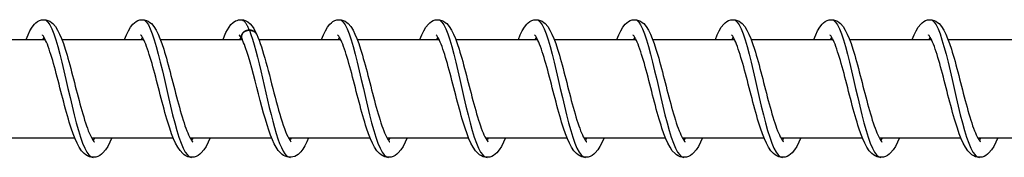
# Model space of a CAD drawing. Units: millimetres. Extents: x -27385 to -4136, y 5293 to 9293.
# Drawn here: x -24010 to -23910, y 7286 to 7300 of the extents above; entities that cross this region are included whole.
import ezdxf

# ---------------------------------------------------------------- set-up
doc = ezdxf.new("R2010")
doc.units = ezdxf.units.MM
doc.header["$LTSCALE"] = 100
doc.layers.add('SW_Toestellen', color=2, linetype='Continuous')

msp = doc.modelspace()

# ---------------------------------------------------------------- linework, layer by layer
at = {"layer": 'SW_Toestellen'}
for p, q in [((-24015.515, 7298.09), (-24007.208, 7298.09)), ((-24007.329, 7298.315), (-24007.45, 7298.09)), ((-24005.516, 7298.09), (-23997.208, 7298.09)), ((-23997.329, 7298.315), (-23997.451, 7298.09)), ((-23995.516, 7298.09), (-23987.208, 7298.09)), ((-23987.33, 7298.313), (-23987.451, 7298.09)), ((-23985.516, 7298.09), (-23977.209, 7298.09)), ((-23977.33, 7298.315), (-23977.451, 7298.09)), ((-23975.517, 7298.09), (-23967.209, 7298.09)), ((-23967.33, 7298.315), (-23967.452, 7298.09)), ((-23965.517, 7298.09), (-23957.209, 7298.09)), ((-23957.33, 7298.315), (-23957.452, 7298.09)), ((-23955.517, 7298.09), (-23947.21, 7298.09)), ((-23947.331, 7298.315), (-23947.452, 7298.09)), ((-23945.518, 7298.09), (-23937.21, 7298.09)), ((-23937.331, 7298.315), (-23937.453, 7298.09)), ((-23935.518, 7298.09), (-23927.21, 7298.09)), ((-23927.332, 7298.315), (-23927.453, 7298.09)), ((-23925.519, 7298.09), (-23917.211, 7298.09)), ((-23917.332, 7298.315), (-23917.454, 7298.09)), ((-23915.519, 7298.09), (-23907.211, 7298.09)), ((-24012.504, 7288.09), (-24004.213, 7288.09)), ((-24002.504, 7288.09), (-23994.213, 7288.09)), ((-23992.504, 7288.09), (-23984.213, 7288.09)), ((-23982.505, 7288.09), (-23974.214, 7288.09)), ((-23972.505, 7288.09), (-23964.214, 7288.09)), ((-23962.506, 7288.09), (-23954.214, 7288.09)), ((-23952.506, 7288.09), (-23944.215, 7288.09)), ((-23942.506, 7288.09), (-23934.215, 7288.09)), ((-23932.507, 7288.09), (-23924.216, 7288.09)), ((-23922.507, 7288.09), (-23914.216, 7288.09)), ((-23912.507, 7288.09), (-23904.216, 7288.09))]:
    msp.add_line(p, q, dxfattribs=at)
at = {"layer": 'SW_Toestellen', "flags": 128}
for points in [[(-24009.142, 7298.09), (-24008.949, 7298.558), (-24008.75, 7298.97), (-24008.536, 7299.333), (-24008.286, 7299.645), (-24008.141, 7299.778), (-24007.977, 7299.896), (-24007.791, 7299.993), (-24007.583, 7300.061), (-24007.364, 7300.09), (-24007.142, 7300.074), (-24006.93, 7300.018), (-24006.736, 7299.929), (-24006.567, 7299.816), (-24006.417, 7299.685), (-24006.161, 7299.383), (-24005.941, 7299.033), (-24005.741, 7298.631), (-24005.547, 7298.172), (-24005.357, 7297.656), (-24005.171, 7297.091), (-24005.078, 7296.791), (-24004.985, 7296.481), (-24004.893, 7296.159), (-24004.8, 7295.826), (-24004.706, 7295.486), (-24004.613, 7295.138), (-24004.52, 7294.786), (-24004.427, 7294.429), (-24004.334, 7294.067), (-24004.24, 7293.702), (-24004.146, 7293.336), (-24004.052, 7292.969), (-24003.957, 7292.604), (-24003.863, 7292.243), (-24003.769, 7291.885), (-24003.674, 7291.53), (-24003.579, 7291.183), (-24003.484, 7290.843), (-24003.389, 7290.513), (-24003.294, 7290.194), (-24003.199, 7289.886), (-24003.104, 7289.591), (-24003.01, 7289.31), (-24002.916, 7289.046), (-24002.823, 7288.801), (-24002.73, 7288.574), (-24002.639, 7288.366), (-24002.551, 7288.182), (-24002.467, 7288.023), (-24002.389, 7287.891), (-24002.318, 7287.787), (-24002.26, 7287.715), (-24002.22, 7287.674), (-24002.205, 7287.661)], [(-24007.329, 7300.09), (-24007.128, 7300.031), (-24006.928, 7299.852), (-24006.727, 7299.558), (-24006.526, 7299.153), (-24006.324, 7298.644), (-24006.122, 7298.04), (-24005.919, 7297.352), (-24005.715, 7296.59), (-24005.51, 7295.769), (-24005.304, 7294.902), (-24005.098, 7294.004), (-24004.89, 7293.09), (-24004.681, 7292.177), (-24004.471, 7291.279), (-24004.26, 7290.412), (-24004.048, 7289.59), (-24003.836, 7288.829), (-24003.622, 7288.141), (-24003.408, 7287.537), (-24003.193, 7287.028), (-24002.977, 7286.623), (-24002.761, 7286.329), (-24002.545, 7286.15), (-24002.329, 7286.09)], [(-23999.142, 7298.09), (-23998.95, 7298.558), (-23998.75, 7298.97), (-23998.536, 7299.333), (-23998.287, 7299.645), (-23998.141, 7299.778), (-23997.977, 7299.896), (-23997.791, 7299.993), (-23997.584, 7300.061), (-23997.364, 7300.09), (-23997.142, 7300.074), (-23996.93, 7300.018), (-23996.737, 7299.929), (-23996.567, 7299.816), (-23996.417, 7299.685), (-23996.162, 7299.383), (-23995.942, 7299.033), (-23995.741, 7298.631), (-23995.547, 7298.172), (-23995.358, 7297.656), (-23995.171, 7297.091), (-23995.078, 7296.791), (-23994.986, 7296.481), (-23994.893, 7296.159), (-23994.8, 7295.826), (-23994.707, 7295.486), (-23994.613, 7295.138), (-23994.52, 7294.786), (-23994.427, 7294.429), (-23994.334, 7294.067), (-23994.24, 7293.702), (-23994.146, 7293.336), (-23994.052, 7292.969), (-23993.958, 7292.604), (-23993.864, 7292.243), (-23993.769, 7291.885), (-23993.674, 7291.53), (-23993.579, 7291.183), (-23993.484, 7290.843), (-23993.389, 7290.513), (-23993.295, 7290.194), (-23993.2, 7289.886), (-23993.105, 7289.591), (-23993.01, 7289.31), (-23992.916, 7289.046), (-23992.823, 7288.801), (-23992.731, 7288.574), (-23992.64, 7288.366), (-23992.552, 7288.182), (-23992.468, 7288.023), (-23992.389, 7287.891), (-23992.319, 7287.787), (-23992.261, 7287.715), (-23992.22, 7287.674), (-23992.205, 7287.661)], [(-23997.329, 7300.09), (-23997.129, 7300.031), (-23996.928, 7299.852), (-23996.727, 7299.558), (-23996.526, 7299.153), (-23996.325, 7298.644), (-23996.122, 7298.04), (-23995.919, 7297.352), (-23995.715, 7296.59), (-23995.511, 7295.769), (-23995.305, 7294.902), (-23995.098, 7294.004), (-23994.89, 7293.09), (-23994.681, 7292.177), (-23994.471, 7291.279), (-23994.261, 7290.412), (-23994.049, 7289.59), (-23993.836, 7288.829), (-23993.622, 7288.141), (-23993.408, 7287.537), (-23993.193, 7287.028), (-23992.978, 7286.623), (-23992.762, 7286.329), (-23992.545, 7286.15), (-23992.329, 7286.09)], [(-23989.143, 7298.09), (-23988.997, 7298.449), (-23988.849, 7298.777), (-23988.695, 7299.073), (-23988.53, 7299.343), (-23988.345, 7299.583), (-23988.128, 7299.789), (-23987.869, 7299.957), (-23987.72, 7300.021), (-23987.56, 7300.066), (-23987.393, 7300.089), (-23987.225, 7300.085), (-23987.06, 7300.057), (-23986.902, 7300.007), (-23986.756, 7299.939), (-23986.623, 7299.857), (-23986.394, 7299.661), (-23986.199, 7299.434), (-23986.027, 7299.179), (-23985.869, 7298.895), (-23985.719, 7298.581)], [(-23987.329, 7300.09), (-23987.294, 7300.089), (-23987.258, 7300.083), (-23987.222, 7300.073), (-23987.187, 7300.06), (-23987.151, 7300.043), (-23987.115, 7300.022), (-23987.079, 7299.997), (-23987.044, 7299.969), (-23987.008, 7299.937), (-23986.972, 7299.901), (-23986.936, 7299.861), (-23986.901, 7299.818), (-23986.865, 7299.771), (-23986.829, 7299.72), (-23986.793, 7299.666), (-23986.757, 7299.608), (-23986.722, 7299.547), (-23986.686, 7299.482), (-23986.65, 7299.414), (-23986.614, 7299.342), (-23986.578, 7299.267), (-23986.542, 7299.188), (-23986.506, 7299.106), (-23986.471, 7299.021), (-23986.305, 7298.588), (-23986.138, 7298.091), (-23985.972, 7297.536), (-23985.804, 7296.93), (-23985.637, 7296.279), (-23985.468, 7295.591), (-23985.299, 7294.875), (-23985.129, 7294.138), (-23984.958, 7293.389), (-23984.787, 7292.637), (-23984.615, 7291.889), (-23984.443, 7291.156), (-23984.269, 7290.445), (-23984.095, 7289.764), (-23983.921, 7289.122), (-23983.745, 7288.526), (-23983.57, 7287.983), (-23983.393, 7287.498), (-23983.217, 7287.079), (-23983.04, 7286.728), (-23982.863, 7286.452), (-23982.685, 7286.252), (-23982.507, 7286.131), (-23982.33, 7286.09)], [(-23979.143, 7298.09), (-23978.951, 7298.558), (-23978.751, 7298.97), (-23978.537, 7299.333), (-23978.287, 7299.646), (-23978.141, 7299.779), (-23977.978, 7299.896), (-23977.792, 7299.993), (-23977.585, 7300.061), (-23977.365, 7300.09), (-23977.143, 7300.074), (-23976.931, 7300.018), (-23976.737, 7299.929), (-23976.568, 7299.816), (-23976.418, 7299.685), (-23976.162, 7299.383), (-23975.942, 7299.033), (-23975.742, 7298.631), (-23975.548, 7298.172), (-23975.359, 7297.656), (-23975.172, 7297.091), (-23975.079, 7296.791), (-23974.987, 7296.481), (-23974.894, 7296.158), (-23974.801, 7295.826), (-23974.707, 7295.486), (-23974.614, 7295.138), (-23974.521, 7294.785), (-23974.428, 7294.429), (-23974.335, 7294.067), (-23974.241, 7293.702), (-23974.147, 7293.336), (-23974.053, 7292.969), (-23973.959, 7292.604), (-23973.864, 7292.243), (-23973.77, 7291.885), (-23973.675, 7291.53), (-23973.58, 7291.183), (-23973.485, 7290.843), (-23973.39, 7290.513), (-23973.295, 7290.194), (-23973.2, 7289.886), (-23973.105, 7289.591), (-23973.011, 7289.31), (-23972.917, 7289.046), (-23972.824, 7288.801), (-23972.731, 7288.574), (-23972.64, 7288.366), (-23972.552, 7288.182), (-23972.468, 7288.023), (-23972.39, 7287.891), (-23972.319, 7287.787), (-23972.261, 7287.715), (-23972.221, 7287.674), (-23972.206, 7287.661)], [(-23977.33, 7300.09), (-23977.129, 7300.031), (-23976.929, 7299.852), (-23976.728, 7299.558), (-23976.527, 7299.153), (-23976.325, 7298.644), (-23976.123, 7298.04), (-23975.92, 7297.352), (-23975.716, 7296.59), (-23975.511, 7295.769), (-23975.306, 7294.902), (-23975.099, 7294.004), (-23974.891, 7293.09), (-23974.682, 7292.177), (-23974.472, 7291.279), (-23974.261, 7290.412), (-23974.049, 7289.59), (-23973.837, 7288.829), (-23973.623, 7288.141), (-23973.409, 7287.537), (-23973.194, 7287.028), (-23972.978, 7286.623), (-23972.762, 7286.329), (-23972.546, 7286.15), (-23972.33, 7286.09)], [(-23969.143, 7298.09), (-23968.951, 7298.558), (-23968.751, 7298.97), (-23968.537, 7299.333), (-23968.288, 7299.645), (-23968.142, 7299.778), (-23967.978, 7299.896), (-23967.792, 7299.993), (-23967.585, 7300.061), (-23967.365, 7300.09), (-23967.144, 7300.074), (-23966.931, 7300.018), (-23966.738, 7299.929), (-23966.568, 7299.816), (-23966.418, 7299.685), (-23966.163, 7299.383), (-23965.943, 7299.033), (-23965.742, 7298.631), (-23965.549, 7298.172), (-23965.359, 7297.656), (-23965.172, 7297.091), (-23965.079, 7296.791), (-23964.987, 7296.481), (-23964.894, 7296.159), (-23964.801, 7295.826), (-23964.708, 7295.486), (-23964.615, 7295.138), (-23964.521, 7294.786), (-23964.428, 7294.429), (-23964.335, 7294.067), (-23964.241, 7293.702), (-23964.147, 7293.336), (-23964.053, 7292.969), (-23963.959, 7292.604), (-23963.865, 7292.243), (-23963.77, 7291.885), (-23963.675, 7291.53), (-23963.58, 7291.183), (-23963.485, 7290.843), (-23963.391, 7290.513), (-23963.296, 7290.194), (-23963.201, 7289.886), (-23963.106, 7289.591), (-23963.011, 7289.31), (-23962.917, 7289.046), (-23962.824, 7288.801), (-23962.732, 7288.574), (-23962.641, 7288.366), (-23962.553, 7288.182), (-23962.469, 7288.023), (-23962.39, 7287.891), (-23962.32, 7287.787), (-23962.262, 7287.715), (-23962.221, 7287.674), (-23962.206, 7287.661)], [(-23967.33, 7300.09), (-23967.13, 7300.031), (-23966.929, 7299.852), (-23966.729, 7299.558), (-23966.527, 7299.153), (-23966.326, 7298.644), (-23966.123, 7298.04), (-23965.92, 7297.352), (-23965.716, 7296.59), (-23965.512, 7295.769), (-23965.306, 7294.902), (-23965.099, 7294.004), (-23964.891, 7293.09), (-23964.682, 7292.177), (-23964.473, 7291.279), (-23964.262, 7290.412), (-23964.05, 7289.59), (-23963.837, 7288.829), (-23963.623, 7288.141), (-23963.409, 7287.537), (-23963.194, 7287.028), (-23962.979, 7286.623), (-23962.763, 7286.329), (-23962.547, 7286.15), (-23962.33, 7286.09)], [(-23959.144, 7298.09), (-23958.951, 7298.558), (-23958.752, 7298.97), (-23958.538, 7299.333), (-23958.288, 7299.645), (-23958.142, 7299.779), (-23957.979, 7299.896), (-23957.793, 7299.993), (-23957.585, 7300.061), (-23957.366, 7300.09), (-23957.144, 7300.074), (-23956.932, 7300.018), (-23956.738, 7299.929), (-23956.569, 7299.816), (-23956.419, 7299.685), (-23956.163, 7299.383), (-23955.943, 7299.033), (-23955.743, 7298.631), (-23955.549, 7298.172), (-23955.359, 7297.656), (-23955.173, 7297.091), (-23955.08, 7296.791), (-23954.987, 7296.481), (-23954.894, 7296.159), (-23954.801, 7295.826), (-23954.708, 7295.486), (-23954.615, 7295.138), (-23954.522, 7294.786), (-23954.429, 7294.429), (-23954.335, 7294.067), (-23954.242, 7293.702), (-23954.148, 7293.336), (-23954.053, 7292.969), (-23953.959, 7292.604), (-23953.865, 7292.243), (-23953.771, 7291.885), (-23953.676, 7291.53), (-23953.581, 7291.183), (-23953.486, 7290.843), (-23953.391, 7290.513), (-23953.296, 7290.194), (-23953.201, 7289.886), (-23953.106, 7289.591), (-23953.011, 7289.31), (-23952.918, 7289.046), (-23952.825, 7288.801), (-23952.732, 7288.574), (-23952.641, 7288.366), (-23952.553, 7288.182), (-23952.469, 7288.023), (-23952.391, 7287.891), (-23952.32, 7287.787), (-23952.262, 7287.715), (-23952.222, 7287.674), (-23952.207, 7287.661)], [(-23957.331, 7300.09), (-23957.13, 7300.031), (-23956.93, 7299.852), (-23956.729, 7299.558), (-23956.528, 7299.153), (-23956.326, 7298.644), (-23956.124, 7298.04), (-23955.921, 7297.352), (-23955.717, 7296.59), (-23955.512, 7295.769), (-23955.306, 7294.902), (-23955.1, 7294.004), (-23954.892, 7293.09), (-23954.683, 7292.177), (-23954.473, 7291.279), (-23954.262, 7290.412), (-23954.05, 7289.59), (-23953.837, 7288.829), (-23953.624, 7288.141), (-23953.41, 7287.537), (-23953.195, 7287.028), (-23952.979, 7286.623), (-23952.763, 7286.329), (-23952.547, 7286.15), (-23952.331, 7286.09)], [(-23949.144, 7298.09), (-23948.952, 7298.558), (-23948.752, 7298.97), (-23948.538, 7299.333), (-23948.289, 7299.645), (-23948.143, 7299.778), (-23947.979, 7299.896), (-23947.793, 7299.993), (-23947.586, 7300.061), (-23947.366, 7300.09), (-23947.144, 7300.074), (-23946.932, 7300.018), (-23946.739, 7299.929), (-23946.569, 7299.816), (-23946.419, 7299.685), (-23946.163, 7299.383), (-23945.944, 7299.033), (-23945.743, 7298.631), (-23945.549, 7298.172), (-23945.36, 7297.656), (-23945.173, 7297.091), (-23945.08, 7296.791), (-23944.988, 7296.481), (-23944.895, 7296.159), (-23944.802, 7295.826), (-23944.709, 7295.486), (-23944.615, 7295.138), (-23944.522, 7294.786), (-23944.429, 7294.429), (-23944.336, 7294.067), (-23944.242, 7293.702), (-23944.148, 7293.336), (-23944.054, 7292.969), (-23943.96, 7292.604), (-23943.866, 7292.243), (-23943.771, 7291.885), (-23943.676, 7291.53), (-23943.581, 7291.183), (-23943.486, 7290.843), (-23943.391, 7290.513), (-23943.297, 7290.194), (-23943.201, 7289.886), (-23943.106, 7289.591), (-23943.012, 7289.31), (-23942.918, 7289.046), (-23942.825, 7288.801), (-23942.733, 7288.574), (-23942.642, 7288.366), (-23942.553, 7288.182), (-23942.469, 7288.023), (-23942.391, 7287.891), (-23942.321, 7287.787), (-23942.262, 7287.715), (-23942.222, 7287.674), (-23942.207, 7287.661)], [(-23947.331, 7300.09), (-23947.131, 7300.031), (-23946.93, 7299.852), (-23946.729, 7299.558), (-23946.528, 7299.153), (-23946.326, 7298.644), (-23946.124, 7298.04), (-23945.921, 7297.352), (-23945.717, 7296.59), (-23945.512, 7295.769), (-23945.307, 7294.902), (-23945.1, 7294.004), (-23944.892, 7293.09), (-23944.683, 7292.177), (-23944.473, 7291.279), (-23944.262, 7290.412), (-23944.051, 7289.59), (-23943.838, 7288.829), (-23943.624, 7288.141), (-23943.41, 7287.537), (-23943.195, 7287.028), (-23942.979, 7286.623), (-23942.764, 7286.329), (-23942.547, 7286.15), (-23942.331, 7286.09)], [(-23939.144, 7298.09), (-23938.952, 7298.558), (-23938.752, 7298.97), (-23938.539, 7299.333), (-23938.289, 7299.645), (-23938.143, 7299.778), (-23937.979, 7299.896), (-23937.793, 7299.993), (-23937.586, 7300.061), (-23937.366, 7300.09), (-23937.145, 7300.074), (-23936.933, 7300.018), (-23936.739, 7299.929), (-23936.569, 7299.816), (-23936.419, 7299.685), (-23936.164, 7299.383), (-23935.944, 7299.033), (-23935.743, 7298.631), (-23935.55, 7298.172), (-23935.36, 7297.656), (-23935.173, 7297.091), (-23935.081, 7296.791), (-23934.988, 7296.481), (-23934.895, 7296.159), (-23934.802, 7295.826), (-23934.709, 7295.486), (-23934.616, 7295.138), (-23934.523, 7294.786), (-23934.43, 7294.429), (-23934.336, 7294.067), (-23934.242, 7293.702), (-23934.148, 7293.336), (-23934.054, 7292.969), (-23933.96, 7292.604), (-23933.866, 7292.243), (-23933.771, 7291.885), (-23933.677, 7291.53), (-23933.582, 7291.183), (-23933.486, 7290.843), (-23933.392, 7290.513), (-23933.297, 7290.194), (-23933.202, 7289.886), (-23933.107, 7289.591), (-23933.012, 7289.31), (-23932.918, 7289.046), (-23932.825, 7288.801), (-23932.733, 7288.574), (-23932.642, 7288.366), (-23932.554, 7288.182), (-23932.47, 7288.023), (-23932.391, 7287.891), (-23932.321, 7287.787), (-23932.263, 7287.715), (-23932.223, 7287.674), (-23932.208, 7287.661)], [(-23937.331, 7300.09), (-23937.131, 7300.031), (-23936.93, 7299.852), (-23936.73, 7299.558), (-23936.529, 7299.153), (-23936.327, 7298.644), (-23936.125, 7298.04), (-23935.921, 7297.352), (-23935.718, 7296.59), (-23935.513, 7295.769), (-23935.307, 7294.902), (-23935.1, 7294.004), (-23934.892, 7293.09), (-23934.684, 7292.177), (-23934.474, 7291.279), (-23934.263, 7290.412), (-23934.051, 7289.59), (-23933.838, 7288.829), (-23933.625, 7288.141), (-23933.41, 7287.537), (-23933.195, 7287.028), (-23932.98, 7286.623), (-23932.764, 7286.329), (-23932.548, 7286.15), (-23932.331, 7286.09)], [(-23929.145, 7298.09), (-23928.952, 7298.558), (-23928.753, 7298.97), (-23928.539, 7299.333), (-23928.289, 7299.645), (-23928.144, 7299.778), (-23927.98, 7299.896), (-23927.794, 7299.993), (-23927.586, 7300.061), (-23927.367, 7300.09), (-23927.145, 7300.074), (-23926.933, 7300.018), (-23926.739, 7299.929), (-23926.57, 7299.816), (-23926.42, 7299.685), (-23926.164, 7299.383), (-23925.944, 7299.033), (-23925.744, 7298.631), (-23925.55, 7298.172), (-23925.36, 7297.656), (-23925.174, 7297.091), (-23925.081, 7296.791), (-23924.988, 7296.481), (-23924.896, 7296.159), (-23924.803, 7295.826), (-23924.709, 7295.486), (-23924.616, 7295.138), (-23924.523, 7294.786), (-23924.43, 7294.429), (-23924.337, 7294.067), (-23924.243, 7293.702), (-23924.149, 7293.336), (-23924.055, 7292.969), (-23923.96, 7292.604), (-23923.866, 7292.243), (-23923.772, 7291.885), (-23923.677, 7291.53), (-23923.582, 7291.183), (-23923.487, 7290.843), (-23923.392, 7290.513), (-23923.297, 7290.194), (-23923.202, 7289.886), (-23923.107, 7289.591), (-23923.013, 7289.31), (-23922.919, 7289.046), (-23922.826, 7288.801), (-23922.733, 7288.574), (-23922.642, 7288.366), (-23922.554, 7288.182), (-23922.47, 7288.023), (-23922.392, 7287.891), (-23922.321, 7287.787), (-23922.263, 7287.715), (-23922.223, 7287.674), (-23922.208, 7287.661)], [(-23927.332, 7300.09), (-23927.131, 7300.031), (-23926.931, 7299.852), (-23926.73, 7299.558), (-23926.529, 7299.153), (-23926.327, 7298.644), (-23926.125, 7298.04), (-23925.922, 7297.352), (-23925.718, 7296.59), (-23925.513, 7295.769), (-23925.307, 7294.902), (-23925.101, 7294.004), (-23924.893, 7293.09), (-23924.684, 7292.177), (-23924.474, 7291.279), (-23924.263, 7290.412), (-23924.051, 7289.59), (-23923.839, 7288.829), (-23923.625, 7288.141), (-23923.411, 7287.537), (-23923.196, 7287.028), (-23922.98, 7286.623), (-23922.764, 7286.329), (-23922.548, 7286.15), (-23922.332, 7286.09)], [(-23919.145, 7298.09), (-23918.953, 7298.558), (-23918.753, 7298.97), (-23918.539, 7299.333), (-23918.29, 7299.645), (-23918.144, 7299.778), (-23917.98, 7299.896), (-23917.794, 7299.993), (-23917.587, 7300.061), (-23917.367, 7300.09), (-23917.145, 7300.074), (-23916.933, 7300.018), (-23916.74, 7299.929), (-23916.57, 7299.816), (-23916.42, 7299.685), (-23916.165, 7299.383), (-23915.945, 7299.033), (-23915.744, 7298.631), (-23915.55, 7298.172), (-23915.361, 7297.656), (-23915.174, 7297.091), (-23915.081, 7296.791), (-23914.989, 7296.481), (-23914.896, 7296.159), (-23914.803, 7295.826), (-23914.71, 7295.486), (-23914.616, 7295.138), (-23914.523, 7294.786), (-23914.43, 7294.429), (-23914.337, 7294.067), (-23914.243, 7293.702), (-23914.149, 7293.336), (-23914.055, 7292.969), (-23913.961, 7292.604), (-23913.867, 7292.243), (-23913.772, 7291.885), (-23913.677, 7291.53), (-23913.582, 7291.183), (-23913.487, 7290.843), (-23913.392, 7290.513), (-23913.298, 7290.194), (-23913.203, 7289.886), (-23913.108, 7289.591), (-23913.013, 7289.31), (-23912.919, 7289.046), (-23912.826, 7288.801), (-23912.734, 7288.574), (-23912.643, 7288.366), (-23912.555, 7288.182), (-23912.471, 7288.023), (-23912.392, 7287.891), (-23912.322, 7287.787), (-23912.264, 7287.715), (-23912.223, 7287.674), (-23912.208, 7287.661)], [(-23917.332, 7300.09), (-23917.132, 7300.031), (-23916.931, 7299.852), (-23916.73, 7299.558), (-23916.529, 7299.153), (-23916.328, 7298.644), (-23916.125, 7298.04), (-23915.922, 7297.352), (-23915.718, 7296.59), (-23915.514, 7295.769), (-23915.308, 7294.902), (-23915.101, 7294.004), (-23914.893, 7293.09), (-23914.684, 7292.177), (-23914.474, 7291.279), (-23914.264, 7290.412), (-23914.052, 7289.59), (-23913.839, 7288.829), (-23913.625, 7288.141), (-23913.411, 7287.537), (-23913.196, 7287.028), (-23912.981, 7286.623), (-23912.765, 7286.329), (-23912.549, 7286.15), (-23912.332, 7286.09)], [(-24000.445, 7288.09), (-24000.648, 7287.621), (-24000.858, 7287.207), (-24001.086, 7286.844), (-24001.349, 7286.535), (-24001.499, 7286.401), (-24001.666, 7286.284), (-24001.853, 7286.188), (-24002.058, 7286.122), (-24002.275, 7286.092), (-24002.495, 7286.103), (-24002.708, 7286.153), (-24002.905, 7286.235), (-24003.081, 7286.343), (-24003.238, 7286.469), (-24003.51, 7286.767), (-24003.745, 7287.115), (-24003.959, 7287.516), (-24004.164, 7287.972), (-24004.364, 7288.485), (-24004.56, 7289.049), (-24004.656, 7289.348), (-24004.752, 7289.657), (-24004.848, 7289.978), (-24004.944, 7290.309), (-24005.039, 7290.648), (-24005.135, 7290.995), (-24005.23, 7291.347), (-24005.324, 7291.704), (-24005.418, 7292.064), (-24005.513, 7292.429), (-24005.607, 7292.795), (-24005.701, 7293.162), (-24005.795, 7293.527), (-24005.888, 7293.889), (-24005.981, 7294.247), (-24006.074, 7294.602), (-24006.167, 7294.951), (-24006.26, 7295.292), (-24006.352, 7295.624), (-24006.444, 7295.944), (-24006.536, 7296.254), (-24006.627, 7296.552), (-24006.718, 7296.835), (-24006.808, 7297.102), (-24006.897, 7297.352), (-24006.985, 7297.583), (-24007.072, 7297.794), (-24007.156, 7297.984), (-24007.237, 7298.149), (-24007.312, 7298.287), (-24007.38, 7298.396), (-24007.437, 7298.474), (-24007.477, 7298.52), (-24007.492, 7298.534)], [(-23990.445, 7288.09), (-23990.649, 7287.621), (-23990.86, 7287.206), (-23991.087, 7286.842), (-23991.35, 7286.532), (-23991.501, 7286.399), (-23991.668, 7286.283), (-23991.856, 7286.188), (-23992.062, 7286.122), (-23992.279, 7286.092), (-23992.499, 7286.103), (-23992.711, 7286.154), (-23992.908, 7286.236), (-23993.084, 7286.344), (-23993.241, 7286.471), (-23993.512, 7286.769), (-23993.747, 7287.117), (-23993.961, 7287.518), (-23994.165, 7287.974), (-23994.365, 7288.487), (-23994.561, 7289.052), (-23994.658, 7289.351), (-23994.754, 7289.661), (-23994.849, 7289.981), (-23994.945, 7290.311), (-23995.041, 7290.651), (-23995.136, 7290.998), (-23995.231, 7291.35), (-23995.326, 7291.707), (-23995.42, 7292.067), (-23995.514, 7292.431), (-23995.608, 7292.797), (-23995.702, 7293.164), (-23995.796, 7293.529), (-23995.889, 7293.892), (-23995.982, 7294.25), (-23996.075, 7294.604), (-23996.168, 7294.952), (-23996.261, 7295.294), (-23996.353, 7295.625), (-23996.445, 7295.946), (-23996.537, 7296.255), (-23996.628, 7296.553), (-23996.719, 7296.836), (-23996.809, 7297.103), (-23996.898, 7297.353), (-23996.986, 7297.583), (-23997.073, 7297.794), (-23997.157, 7297.984), (-23997.238, 7298.149), (-23997.313, 7298.287), (-23997.381, 7298.396), (-23997.438, 7298.474), (-23997.478, 7298.52), (-23997.493, 7298.534)], [(-23987.204, 7298.084), (-23987.309, 7298.278), (-23987.4, 7298.422), (-23987.466, 7298.508), (-23987.493, 7298.534)], [(-23980.446, 7288.09), (-23980.631, 7287.659), (-23980.822, 7287.273), (-23981.027, 7286.932), (-23981.257, 7286.635), (-23981.525, 7286.382), (-23981.679, 7286.276), (-23981.85, 7286.189), (-23982.038, 7286.127), (-23982.236, 7286.094), (-23982.437, 7286.096), (-23982.635, 7286.131), (-23982.822, 7286.196), (-23982.993, 7286.284), (-23983.146, 7286.391), (-23983.285, 7286.512), (-23983.529, 7286.79), (-23983.743, 7287.11), (-23983.94, 7287.474), (-23984.128, 7287.885), (-23984.312, 7288.344), (-23984.492, 7288.846), (-23984.669, 7289.388), (-23984.845, 7289.966), (-23985.021, 7290.578), (-23985.195, 7291.215), (-23985.368, 7291.868), (-23985.541, 7292.534), (-23985.713, 7293.206), (-23985.884, 7293.871), (-23986.055, 7294.525), (-23986.225, 7295.161), (-23986.394, 7295.767), (-23986.562, 7296.338), (-23986.729, 7296.865), (-23986.811, 7297.109), (-23986.892, 7297.337), (-23986.973, 7297.55), (-23987.052, 7297.747), (-23987.13, 7297.925), (-23987.204, 7298.084)], [(-23985.719, 7298.581), (-23985.599, 7298.299), (-23985.48, 7297.995), (-23985.363, 7297.669), (-23985.246, 7297.324), (-23985.131, 7296.96), (-23985.016, 7296.58), (-23984.9, 7296.183), (-23984.785, 7295.77), (-23984.669, 7295.344), (-23984.553, 7294.908), (-23984.437, 7294.465), (-23984.321, 7294.016), (-23984.205, 7293.562), (-23984.088, 7293.106), (-23983.97, 7292.652), (-23983.853, 7292.203), (-23983.736, 7291.758), (-23983.618, 7291.322), (-23983.5, 7290.896), (-23983.382, 7290.486), (-23983.264, 7290.092), (-23983.146, 7289.716), (-23983.028, 7289.362), (-23982.911, 7289.032), (-23982.796, 7288.731), (-23982.681, 7288.459), (-23982.571, 7288.22), (-23982.466, 7288.018), (-23982.369, 7287.86), (-23982.287, 7287.746), (-23982.228, 7287.681), (-23982.206, 7287.661)], [(-23970.446, 7288.09), (-23970.649, 7287.621), (-23970.859, 7287.207), (-23971.088, 7286.845), (-23971.35, 7286.536), (-23971.5, 7286.402), (-23971.667, 7286.284), (-23971.853, 7286.188), (-23972.059, 7286.122), (-23972.276, 7286.092), (-23972.496, 7286.103), (-23972.709, 7286.153), (-23972.906, 7286.235), (-23973.082, 7286.342), (-23973.239, 7286.469), (-23973.511, 7286.766), (-23973.746, 7287.115), (-23973.96, 7287.515), (-23974.165, 7287.972), (-23974.365, 7288.485), (-23974.56, 7289.048), (-23974.657, 7289.347), (-23974.753, 7289.657), (-23974.849, 7289.977), (-23974.945, 7290.308), (-23975.041, 7290.648), (-23975.136, 7290.995), (-23975.231, 7291.347), (-23975.325, 7291.703), (-23975.419, 7292.064), (-23975.514, 7292.428), (-23975.608, 7292.795), (-23975.702, 7293.161), (-23975.796, 7293.526), (-23975.889, 7293.888), (-23975.982, 7294.247), (-23976.075, 7294.602), (-23976.169, 7294.951), (-23976.261, 7295.292), (-23976.353, 7295.623), (-23976.445, 7295.944), (-23976.537, 7296.254), (-23976.628, 7296.551), (-23976.719, 7296.835), (-23976.809, 7297.102), (-23976.898, 7297.351), (-23976.986, 7297.583), (-23977.073, 7297.794), (-23977.157, 7297.983), (-23977.238, 7298.148), (-23977.313, 7298.286), (-23977.381, 7298.396), (-23977.438, 7298.474), (-23977.478, 7298.52), (-23977.494, 7298.534)], [(-23960.447, 7288.09), (-23960.649, 7287.621), (-23960.859, 7287.207), (-23961.088, 7286.845), (-23961.351, 7286.536), (-23961.5, 7286.402), (-23961.667, 7286.284), (-23961.854, 7286.188), (-23962.059, 7286.122), (-23962.276, 7286.092), (-23962.496, 7286.103), (-23962.709, 7286.153), (-23962.906, 7286.235), (-23963.082, 7286.342), (-23963.24, 7286.469), (-23963.511, 7286.766), (-23963.746, 7287.115), (-23963.96, 7287.515), (-23964.165, 7287.972), (-23964.365, 7288.485), (-23964.561, 7289.048), (-23964.657, 7289.347), (-23964.753, 7289.657), (-23964.849, 7289.977), (-23964.945, 7290.308), (-23965.041, 7290.648), (-23965.136, 7290.995), (-23965.231, 7291.347), (-23965.326, 7291.703), (-23965.42, 7292.064), (-23965.514, 7292.428), (-23965.608, 7292.795), (-23965.703, 7293.161), (-23965.796, 7293.526), (-23965.889, 7293.888), (-23965.983, 7294.247), (-23966.076, 7294.602), (-23966.169, 7294.951), (-23966.262, 7295.292), (-23966.354, 7295.623), (-23966.446, 7295.944), (-23966.537, 7296.254), (-23966.629, 7296.551), (-23966.72, 7296.835), (-23966.81, 7297.102), (-23966.899, 7297.351), (-23966.987, 7297.583), (-23967.074, 7297.794), (-23967.158, 7297.983), (-23967.238, 7298.148), (-23967.313, 7298.286), (-23967.382, 7298.396), (-23967.438, 7298.474), (-23967.479, 7298.52), (-23967.494, 7298.534)], [(-23950.447, 7288.09), (-23950.65, 7287.621), (-23950.86, 7287.207), (-23951.089, 7286.845), (-23951.351, 7286.536), (-23951.501, 7286.402), (-23951.668, 7286.284), (-23951.854, 7286.188), (-23952.059, 7286.122), (-23952.277, 7286.092), (-23952.496, 7286.103), (-23952.709, 7286.153), (-23952.906, 7286.235), (-23953.082, 7286.342), (-23953.24, 7286.469), (-23953.512, 7286.766), (-23953.747, 7287.115), (-23953.961, 7287.515), (-23954.166, 7287.972), (-23954.366, 7288.485), (-23954.561, 7289.048), (-23954.658, 7289.347), (-23954.754, 7289.657), (-23954.85, 7289.977), (-23954.946, 7290.308), (-23955.041, 7290.648), (-23955.137, 7290.995), (-23955.232, 7291.347), (-23955.326, 7291.703), (-23955.42, 7292.064), (-23955.515, 7292.428), (-23955.609, 7292.795), (-23955.703, 7293.161), (-23955.797, 7293.526), (-23955.89, 7293.888), (-23955.983, 7294.247), (-23956.076, 7294.602), (-23956.169, 7294.951), (-23956.262, 7295.292), (-23956.354, 7295.623), (-23956.446, 7295.944), (-23956.538, 7296.254), (-23956.629, 7296.551), (-23956.72, 7296.835), (-23956.81, 7297.102), (-23956.899, 7297.351), (-23956.987, 7297.583), (-23957.074, 7297.794), (-23957.158, 7297.983), (-23957.238, 7298.148), (-23957.314, 7298.286), (-23957.382, 7298.396), (-23957.439, 7298.474), (-23957.479, 7298.52), (-23957.494, 7298.534)], [(-23940.447, 7288.09), (-23940.65, 7287.621), (-23940.86, 7287.207), (-23941.089, 7286.845), (-23941.352, 7286.536), (-23941.501, 7286.402), (-23941.668, 7286.284), (-23941.854, 7286.188), (-23942.06, 7286.122), (-23942.277, 7286.092), (-23942.497, 7286.103), (-23942.71, 7286.153), (-23942.907, 7286.235), (-23943.083, 7286.342), (-23943.24, 7286.469), (-23943.512, 7286.766), (-23943.747, 7287.115), (-23943.961, 7287.515), (-23944.166, 7287.972), (-23944.366, 7288.485), (-23944.562, 7289.048), (-23944.658, 7289.347), (-23944.754, 7289.657), (-23944.85, 7289.977), (-23944.946, 7290.308), (-23945.042, 7290.648), (-23945.137, 7290.995), (-23945.232, 7291.347), (-23945.326, 7291.703), (-23945.421, 7292.064), (-23945.515, 7292.428), (-23945.609, 7292.795), (-23945.703, 7293.161), (-23945.797, 7293.526), (-23945.89, 7293.888), (-23945.983, 7294.247), (-23946.077, 7294.602), (-23946.17, 7294.951), (-23946.262, 7295.292), (-23946.355, 7295.623), (-23946.446, 7295.944), (-23946.538, 7296.254), (-23946.63, 7296.551), (-23946.72, 7296.835), (-23946.81, 7297.102), (-23946.899, 7297.351), (-23946.987, 7297.583), (-23947.074, 7297.794), (-23947.159, 7297.983), (-23947.239, 7298.148), (-23947.314, 7298.286), (-23947.382, 7298.396), (-23947.439, 7298.474), (-23947.479, 7298.52), (-23947.495, 7298.534)], [(-23930.448, 7288.09), (-23930.65, 7287.621), (-23930.86, 7287.207), (-23931.09, 7286.845), (-23931.352, 7286.536), (-23931.502, 7286.402), (-23931.668, 7286.284), (-23931.855, 7286.188), (-23932.06, 7286.122), (-23932.277, 7286.092), (-23932.497, 7286.103), (-23932.71, 7286.153), (-23932.907, 7286.235), (-23933.083, 7286.342), (-23933.241, 7286.469), (-23933.512, 7286.766), (-23933.748, 7287.115), (-23933.962, 7287.515), (-23934.167, 7287.972), (-23934.366, 7288.485), (-23934.562, 7289.048), (-23934.659, 7289.347), (-23934.755, 7289.657), (-23934.851, 7289.977), (-23934.946, 7290.308), (-23935.042, 7290.648), (-23935.137, 7290.995), (-23935.232, 7291.347), (-23935.327, 7291.703), (-23935.421, 7292.064), (-23935.515, 7292.428), (-23935.61, 7292.795), (-23935.704, 7293.161), (-23935.797, 7293.526), (-23935.891, 7293.888), (-23935.984, 7294.247), (-23936.077, 7294.602), (-23936.17, 7294.951), (-23936.263, 7295.292), (-23936.355, 7295.623), (-23936.447, 7295.944), (-23936.539, 7296.254), (-23936.63, 7296.551), (-23936.721, 7296.835), (-23936.811, 7297.102), (-23936.9, 7297.351), (-23936.988, 7297.583), (-23937.075, 7297.794), (-23937.159, 7297.983), (-23937.239, 7298.148), (-23937.314, 7298.286), (-23937.383, 7298.396), (-23937.44, 7298.474), (-23937.48, 7298.52), (-23937.495, 7298.534)], [(-23920.448, 7288.09), (-23920.651, 7287.621), (-23920.861, 7287.207), (-23921.09, 7286.845), (-23921.352, 7286.536), (-23921.502, 7286.402), (-23921.669, 7286.284), (-23921.855, 7286.188), (-23922.06, 7286.122), (-23922.278, 7286.092), (-23922.498, 7286.103), (-23922.711, 7286.153), (-23922.908, 7286.235), (-23923.083, 7286.342), (-23923.241, 7286.469), (-23923.513, 7286.766), (-23923.748, 7287.115), (-23923.962, 7287.515), (-23924.167, 7287.972), (-23924.367, 7288.485), (-23924.562, 7289.048), (-23924.659, 7289.347), (-23924.755, 7289.657), (-23924.851, 7289.977), (-23924.947, 7290.308), (-23925.042, 7290.648), (-23925.138, 7290.995), (-23925.233, 7291.347), (-23925.327, 7291.703), (-23925.421, 7292.064), (-23925.516, 7292.428), (-23925.61, 7292.795), (-23925.704, 7293.161), (-23925.798, 7293.526), (-23925.891, 7293.888), (-23925.984, 7294.247), (-23926.077, 7294.602), (-23926.17, 7294.951), (-23926.263, 7295.292), (-23926.355, 7295.623), (-23926.447, 7295.944), (-23926.539, 7296.254), (-23926.63, 7296.551), (-23926.721, 7296.835), (-23926.811, 7297.102), (-23926.9, 7297.351), (-23926.988, 7297.583), (-23927.075, 7297.794), (-23927.159, 7297.983), (-23927.24, 7298.148), (-23927.315, 7298.286), (-23927.383, 7298.396), (-23927.44, 7298.474), (-23927.48, 7298.52), (-23927.495, 7298.534)], [(-23910.449, 7288.09), (-23910.651, 7287.621), (-23910.861, 7287.207), (-23911.09, 7286.845), (-23911.353, 7286.536), (-23911.502, 7286.402), (-23911.669, 7286.284), (-23911.855, 7286.188), (-23912.061, 7286.122), (-23912.278, 7286.092), (-23912.498, 7286.103), (-23912.711, 7286.153), (-23912.908, 7286.235), (-23913.084, 7286.342), (-23913.241, 7286.469), (-23913.513, 7286.766), (-23913.748, 7287.115), (-23913.962, 7287.515), (-23914.167, 7287.972), (-23914.367, 7288.485), (-23914.563, 7289.048), (-23914.659, 7289.347), (-23914.755, 7289.657), (-23914.851, 7289.977), (-23914.947, 7290.308), (-23915.043, 7290.648), (-23915.138, 7290.995), (-23915.233, 7291.347), (-23915.327, 7291.703), (-23915.422, 7292.064), (-23915.516, 7292.428), (-23915.61, 7292.795), (-23915.704, 7293.161), (-23915.798, 7293.526), (-23915.891, 7293.888), (-23915.985, 7294.247), (-23916.078, 7294.602), (-23916.171, 7294.951), (-23916.264, 7295.292), (-23916.356, 7295.623), (-23916.448, 7295.944), (-23916.539, 7296.254), (-23916.631, 7296.551), (-23916.722, 7296.835), (-23916.812, 7297.102), (-23916.9, 7297.351), (-23916.989, 7297.583), (-23917.075, 7297.794), (-23917.16, 7297.983), (-23917.24, 7298.148), (-23917.315, 7298.286), (-23917.383, 7298.396), (-23917.44, 7298.474), (-23917.48, 7298.52), (-23917.496, 7298.534)], [(-24002.329, 7287.802), (-24002.246, 7287.928), (-24002.153, 7288.09)], [(-23992.329, 7287.802), (-23992.246, 7287.928), (-23992.154, 7288.09)], [(-23982.33, 7287.802), (-23982.247, 7287.928), (-23982.154, 7288.09)], [(-23972.33, 7287.802), (-23972.247, 7287.928), (-23972.154, 7288.09)], [(-23962.33, 7287.802), (-23962.247, 7287.928), (-23962.155, 7288.09)], [(-23952.331, 7287.802), (-23952.248, 7287.928), (-23952.155, 7288.09)], [(-23942.331, 7287.802), (-23942.248, 7287.928), (-23942.155, 7288.09)], [(-23932.332, 7287.802), (-23932.248, 7287.928), (-23932.156, 7288.09)], [(-23922.332, 7287.802), (-23922.249, 7287.928), (-23922.156, 7288.09)], [(-23912.332, 7287.802), (-23912.249, 7287.928), (-23912.157, 7288.09)]]:
    msp.add_lwpolyline(points, dxfattribs=at)
at = {"layer": 'SW_Toestellen'}
msp.add_rational_spline([(-23987.204, 7298.084), (-23987.386, 7298.45), (-23987.098, 7298.762), (-23986.811, 7299.074), (-23986.348, 7299.013), (-23985.886, 7298.953), (-23985.719, 7298.581), (-23985.886, 7298.953), (-23986.348, 7299.013), (-23986.811, 7299.074), (-23987.098, 7298.762), (-23987.386, 7298.45), (-23987.204, 7298.084)], [1, 0.863198558207, 1, 0.863198558207, 1, 0.863198558207, 1, 0.863198558207, 1, 0.863198558207, 1, 0.863198558207, 1], degree=2, knots=[0, 0, 0, 1.05845, 1.05845, 2.1169, 2.1169, 3.17535, 3.17535, 4.233801, 4.233801, 5.292251, 5.292251, 6.350701, 6.350701, 6.350701], dxfattribs=at)

doc.saveas('drawing.dxf')
